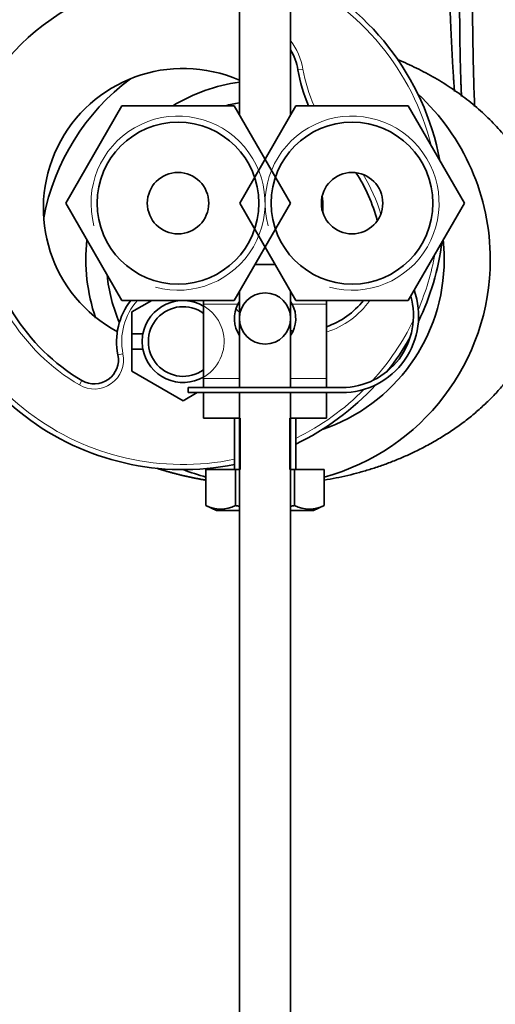
# Model space of a CAD drawing. Units: millimetres. Extents: x 0 to 1361, y 0 to 1969.
# Drawn here: x 744 to 791, y 1603 to 1699 of the extents above; entities that cross this region are included whole.
import ezdxf
from ezdxf import colors
from ezdxf.entities.mleader import LeaderData, LeaderLine
from ezdxf.math import Vec2, Vec3

# ---------------------------------------------------------------- set-up
doc = ezdxf.new("R2010")
doc.units = ezdxf.units.MM
doc.layers.add('DV4_Défaut', color=7, linetype='Continuous')
doc.layers.add('Défaut', color=7, linetype='Continuous')

# ---------------------------------------------------------------- blocks, each defined once
blk = doc.blocks.new('_DOT')
at = {"color": 0}
blk.add_line((0, 0), (-1, 0), dxfattribs=at)
at = {"color": 0, "const_width": 0.333}
blk.add_lwpolyline([(-0.1665, 0, 1), (0.1665, 0, 1)], format="xyb", close=True, dxfattribs=at)
blk = doc.blocks.new('SE3')
at = {"layer": 'DV4_Défaut', "color": 7, "linetype": 'Continuous', "lineweight": 35}
for p, q in [((765.67, 1818.381), (765.67, 1689.376)), ((770.67, 1689.376), (770.67, 1818.381)), ((748.7, 1680.769), (754.185, 1690.269)), ((754.185, 1690.269), (765.155, 1690.269)), ((765.155, 1690.269), (770.64, 1680.769)), ((765.7, 1680.769), (771.185, 1690.269)), ((771.185, 1690.269), (782.155, 1690.269)), ((782.155, 1690.269), (787.64, 1680.769)), ((754.185, 1671.269), (748.7, 1680.769)), ((770.64, 1680.769), (765.155, 1671.269)), ((771.185, 1671.269), (765.7, 1680.769)), ((787.64, 1680.769), (782.155, 1671.269)), ((769.158, 1674.781), (767.182, 1674.781)), ((765.67, 1672.161), (765.67, 1662.781)), ((770.67, 1662.781), (770.67, 1672.161)), ((765.155, 1671.269), (754.185, 1671.269)), ((757.098, 1671.269), (755.17, 1670.155)), ((762.17, 1671.269), (762.17, 1670.91)), ((762.17, 1670.91), (762.17, 1663.659)), ((782.155, 1671.269), (771.185, 1671.269)), ((774.17, 1671.269), (774.17, 1670.91)), ((774.17, 1670.91), (774.17, 1663.659)), ((755.17, 1670.155), (755.17, 1668.019)), ((755.17, 1668.019), (756.241, 1668.019)), ((755.17, 1666.519), (755.17, 1668.019)), ((755.17, 1666.519), (755.17, 1664.382)), ((756.241, 1666.519), (755.17, 1666.519)), ((755.17, 1664.382), (760.17, 1661.495)), ((762.17, 1663.659), (762.17, 1662.781)), ((774.17, 1663.659), (774.17, 1662.781)), ((760.17, 1661.495), (761.53, 1662.281)), ((775.67, 1662.781), (760.67, 1662.781)), ((760.67, 1662.781), (760.67, 1662.281)), ((760.67, 1662.281), (775.67, 1662.281)), ((762.17, 1662.281), (762.17, 1659.788)), ((765.67, 1662.281), (765.67, 1547.381)), ((770.67, 1547.381), (770.67, 1662.281)), ((774.17, 1662.281), (774.17, 1659.788)), ((762.17, 1659.788), (765.67, 1659.788)), ((765.17, 1659.788), (765.17, 1654.788)), ((770.67, 1659.788), (774.17, 1659.788)), ((771.17, 1654.788), (771.17, 1659.788)), ((762.396, 1654.788), (762.396, 1651.272)), ((762.396, 1654.788), (765.283, 1654.788)), ((765.283, 1654.788), (765.283, 1651.272)), ((765.283, 1654.788), (765.67, 1654.788)), ((770.67, 1654.788), (771.057, 1654.788)), ((771.057, 1654.788), (771.057, 1651.272)), ((771.057, 1654.788), (773.943, 1654.788)), ((773.943, 1654.788), (773.943, 1651.272)), ((762.396, 1651.272), (763.421, 1650.788)), ((763.421, 1650.788), (765.67, 1650.788)), ((770.67, 1650.788), (772.919, 1650.788)), ((772.919, 1650.788), (773.943, 1651.272))]:
    blk.add_line(p, q, dxfattribs=at)
at = {"layer": 'DV4_Défaut', "color": 7, "linetype": 'Continuous', "lineweight": 18}
for p, q in [((771.378, 1693.778), (771.871, 1693.861)), ((762.17, 1670.91), (765.512, 1670.91)), ((770.828, 1670.91), (774.17, 1670.91)), ((754.291, 1666.069), (753.801, 1665.969)), ((750.034, 1663.028), (750.287, 1663.459)), ((762.17, 1663.659), (765.67, 1663.659)), ((770.67, 1663.659), (774.17, 1663.659)), ((765.785, 1654.788), (765.785, 1659.788)), ((770.555, 1654.788), (770.555, 1659.788))]:
    blk.add_line(p, q, dxfattribs=at)
at = {"layer": 'DV4_Défaut', "color": 7, "linetype": 'Continuous', "lineweight": 35}
for centre, radius in [((759.67, 1680.769), 7.9), ((776.67, 1680.769), 7.9), ((759.67, 1680.769), 3), ((776.67, 1680.769), 3), ((768.17, 1669.519), 2.5)]:
    blk.add_circle(centre, radius, dxfattribs=at)
for centre, radius, start, end in [((760.17, 1680.269), 25.5, 10.51388, 65.68426), ((760.17, 1680.269), 22.5, 97.64511, 176.55121), ((765.645, 1692.812), 5.814, 9.55962, 30.19957), ((760.17, 1680.269), 13.65, 66.2385, 241.90195), ((768.17, 1675.269), 22, 126.67068, 169.31855), ((786.17, 1696.269), 15, 189.55962, 203.57818), ((768.17, 1675.269), 17.5, 98.21321, 121.00272), ((768.17, 1675.269), 22, 0, 47.26923), ((768.17, 1675.269), 15.5, 99.2818, 104.59255), ((764.132, 1675.211), 15.481, 14.36345, 33.45303), ((760.17, 1680.269), 13.65, 0, 5.22257), ((760.17, 1680.269), 13.65, 358.24884, 0), ((760.17, 1680.269), 19.5, 184.19632, 239.54834), ((760.17, 1680.269), 25.5, 184.19632, 281.30773), ((768.17, 1675.269), 17.5, 173.74134, 198.96129), ((760.17, 1680.269), 25.5, 334.30511, 352.61427), ((768.17, 1675.269), 17.5, 0, 6.25866), ((768.17, 1675.269), 17.5, 288.55407, 0), ((768.17, 1675.269), 22, 285.21441, 0), ((768.17, 1675.269), 15.5, 185.56083, 203.48678), ((775.67, 1669.781), 7.5, 270, 19.48891), ((760.17, 1667.269), 6.5, 142.02013, 191.53436), ((760.17, 1667.269), 4, 60, 169.19308), ((768.17, 1669.519), 3, 152.36326, 213.55731), ((768.17, 1669.519), 3, 146.98108, 152.36326), ((771.538, 1676.269), 8, 221.47677, 222.81626), ((768.17, 1669.519), 3, 326.44269, 27.63674), ((768.17, 1669.519), 3, 27.63674, 32.6557), ((771.538, 1676.269), 8, 289.20584, 321.31781), ((775.67, 1669.781), 7, 270, 15.89345), ((760.17, 1667.269), 3.4, 53.96812, 306.03188), ((760.17, 1667.269), 4, 169.19308, 190.80692), ((771.538, 1676.269), 8, 263.76901, 265.4842), ((760.17, 1680.269), 25.5, 321.39937, 330.43189), ((760.17, 1667.269), 4, 190.80692, 300), ((751.485, 1665.496), 2.364, 239.54834, 11.53436), ((760.17, 1680.269), 25.5, 295.5547, 317.52616), ((768.17, 1675.269), 22, 248.72, 254.78559), ((763.84, 1653.971), 3.061, 241.86143, 298.13857), ((772.5, 1653.971), 3.061, 241.86143, 298.13857)]:
    blk.add_arc(centre, radius, start, end, dxfattribs=at)
at = {"layer": 'DV4_Défaut', "color": 7, "linetype": 'Continuous', "lineweight": 18}
for centre, radius, start, end in [((760.17, 1680.269), 25, 14.06562, 65.16541), ((765.645, 1692.812), 6.314, 9.55962, 37.266), ((786.17, 1696.269), 14.5, 189.55962, 204.44334), ((759.67, 1680.769), 8.5, 255, 195), ((776.67, 1680.769), 8.5, 255, 195), ((764.132, 1675.211), 15.981, 16.2972, 31.51928), ((760.17, 1680.269), 20, 184.19632, 239.54834), ((760.17, 1680.269), 25, 184.19632, 281.53696), ((760.17, 1680.269), 25, 336.77231, 349.68194), ((760.17, 1667.269), 6, 138.18969, 191.53436), ((760.17, 1667.269), 4, 255, 195), ((771.538, 1676.269), 8.5, 288.03586, 323.96812), ((771.538, 1676.269), 8.5, 223.02624, 226.33919), ((760.17, 1680.269), 25, 317.745, 334.08627), ((751.485, 1665.496), 2.864, 239.54834, 11.53436), ((760.17, 1680.269), 25, 296.10388, 315.05895)]:
    blk.add_arc(centre, radius, start, end, dxfattribs=at)
at = {"layer": 'DV4_Défaut', "color": 7, "linetype": 'Continuous', "lineweight": 35}
for points, weights, knots in [([(786.678, 1691.666), (786.629, 1692.312), (786.445, 1694.925), (786.2, 1700.35), (786.009, 1706.418), (785.819, 1710.24), (785.655, 1711.641), (785.453, 1713.781), (785.169, 1718.569), (784.711, 1723.891), (784.197, 1728.105), (783.934, 1729.434), (783.746, 1730.195), (783.429, 1732.161), (782.759, 1740.327), (782.388, 1748.418), (782.312, 1754.833)], [0.985051098892, 0.985153200095, 0.98559159998, 0.98655827995, 0.987996706738, 0.989278424736, 0.990104273453, 0.991150216913, 0.992720923151, 0.994328624631, 0.995677492771, 0.996391487528, 0.996905382945, 0.99766905408, 0.998941335473, 0.999750260621, 1], [0, 0, 0, 0, 0.047962, 0.183967, 0.319973, 0.353974, 0.370975, 0.387976, 0.455978, 0.591984, 0.625985, 0.642986, 0.651486, 0.659986, 0.727989, 1, 1, 1, 1]), ([(787.361, 1691.186), (787.337, 1691.693), (787.233, 1694.212), (787.146, 1699.538), (787.198, 1705.757), (787.231, 1709.694), (787.209, 1711.152), (787.19, 1713.365), (787.189, 1718.267), (787.006, 1723.693), (786.703, 1727.977), (786.553, 1729.333), (786.445, 1730.111), (786.239, 1732.104), (785.723, 1740.313), (785.455, 1748.418), (785.42, 1754.833)], [0.98785834738, 0.9879245598, 0.988265129737, 0.989025019684, 0.990199475455, 0.991245980645, 0.991920274812, 0.992774273321, 0.994056733451, 0.99536939969, 0.996470732051, 0.997053698991, 0.99747328756, 0.998096814583, 0.999135614914, 0.999796091217, 1], [0, 0, 0, 0, 0.036482, 0.174127, 0.311773, 0.346184, 0.36339, 0.380595, 0.449418, 0.587064, 0.621475, 0.638681, 0.647283, 0.655886, 0.724709, 1, 1, 1, 1])]:
    blk.add_rational_spline(points, weights, degree=3, knots=knots, dxfattribs=at)
blk.add_open_spline([(788.641, 1690.191), (788.624, 1690.645), (788.571, 1692.146), (788.502, 1694.791), (788.447, 1698.159), (788.392, 1701.48), (788.366, 1704.686), (788.215, 1707.735), (788.083, 1710.586), (787.997, 1713.265), (787.89, 1715.799), (787.769, 1718.091), (787.64, 1720.144), (787.508, 1721.966), (787.369, 1723.671), (787.247, 1725.039), (787.138, 1726.065), (787.052, 1726.77), (786.954, 1727.502), (786.789, 1728.489), (786.577, 1729.855), (786.408, 1731.663), (786.26, 1733.624), (786.147, 1735.375), (786.071, 1736.605), (786.016, 1737.536), (785.965, 1738.433), (785.9, 1739.644), (785.822, 1741.177), (785.736, 1743.041), (785.648, 1745.227), (785.562, 1747.758), (785.522, 1749.381), (785.497, 1750.377)], degree=3, knots=[0, 0, 0, 0, 0.031466, 0.101416, 0.166904, 0.227638, 0.283406, 0.334487, 0.381232, 0.424012, 0.46435, 0.502287, 0.532286, 0.560573, 0.587149, 0.61144, 0.623706, 0.634511, 0.64418, 0.659128, 0.679626, 0.710192, 0.743842, 0.771598, 0.791686, 0.800802, 0.814583, 0.833264, 0.856902, 0.88557, 0.919355, 0.958353, 1, 1, 1, 1], dxfattribs=at)
for points, weights in [([(796.17, 1675.269), (796.17, 1680.602), (793.915, 1686.964), (788.06, 1691.935), (781.103, 1694.781)], [0.585786437627, 0.585786437627, 0.570034563272, 0.570933892818, 0.576450063541]), ([(773.95, 1653.743), (783.02, 1655.246), (792.579, 1660.156), (796.17, 1668.591), (796.17, 1675.269)], [0.582822484275, 0.575308193844, 0.561091133813, 0.585786437627, 0.585786437627]), ([(757.598, 1654.897), (758.782, 1654.518), (759.983, 1654.199), (761.189, 1653.942), (762.39, 1653.743)], [0.578478727938, 0.579552200905, 0.580689469427, 0.581816091877, 0.582822484275])]:
    blk.add_rational_spline(points, weights, degree=4, dxfattribs=at)
for points in [[(765.669, 1651.186), (765.54, 1651.213), (765.411, 1651.242), (765.283, 1651.272)], [(771.057, 1651.272), (770.929, 1651.242), (770.801, 1651.213), (770.672, 1651.186)]]:
    blk.add_open_spline(points, degree=3, dxfattribs=at)

msp = doc.modelspace()

# ---------------------------------------------------------------- block references
at = {"layer": 'Défaut'}
msp.add_blockref('SE3', (0, 0), dxfattribs=at)

# ---------------------------------------------------------------- leaders
at = {"layer": 'Défaut', "color": 7, "linetype": 'Continuous', "lineweight": 18}
ml = msp.add_multileader_mtext('Standard', dxfattribs=at)
ml.set_content('{\\pxsm0.9;\\fSolid Edge ISO|b1||i0||c0|p34;\\W1.;29/09/2017\\P}', color=256)
ml.set_leader_properties()
ml.set_arrow_properties(name='DOT')
ml.build(insert=Vec2(0, 0))
ml.multileader.update_dxf_attribs({"leader_type": 0, "dogleg_length": 0, "arrow_head_size": 12})
ctx = ml.context
ctx.base_point, ctx.char_height, ctx.arrow_head_size, ctx.landing_gap_size = Vec3(1091.125, 1961.943), 12, 12, 4.2
notes = []
notes.append((ctx, [(0, (0, 0, 0), (0, 0), (1, 0), 1, [])]))
ctx.mtext.insert = Vec3(1093.125, 1968.063)
for ctx, leaders in notes:
    for number, flags, end, landing, length, lines in leaders:
        leader = LeaderData()
        leader.index, (leader.has_last_leader_line, leader.has_dogleg_vector, leader.attachment_direction) = number, flags
        leader.last_leader_point, leader.dogleg_vector, leader.dogleg_length = Vec3(end), Vec3(landing), length
        for number, points, colour, breaks in lines:
            line = LeaderLine()
            line.index, line.vertices, line.color, line.breaks = number, Vec3.list(points), colors.encode_raw_color(colour), breaks
            leader.lines.append(line)
        ctx.leaders.append(leader)

doc.saveas('drawing.dxf')
